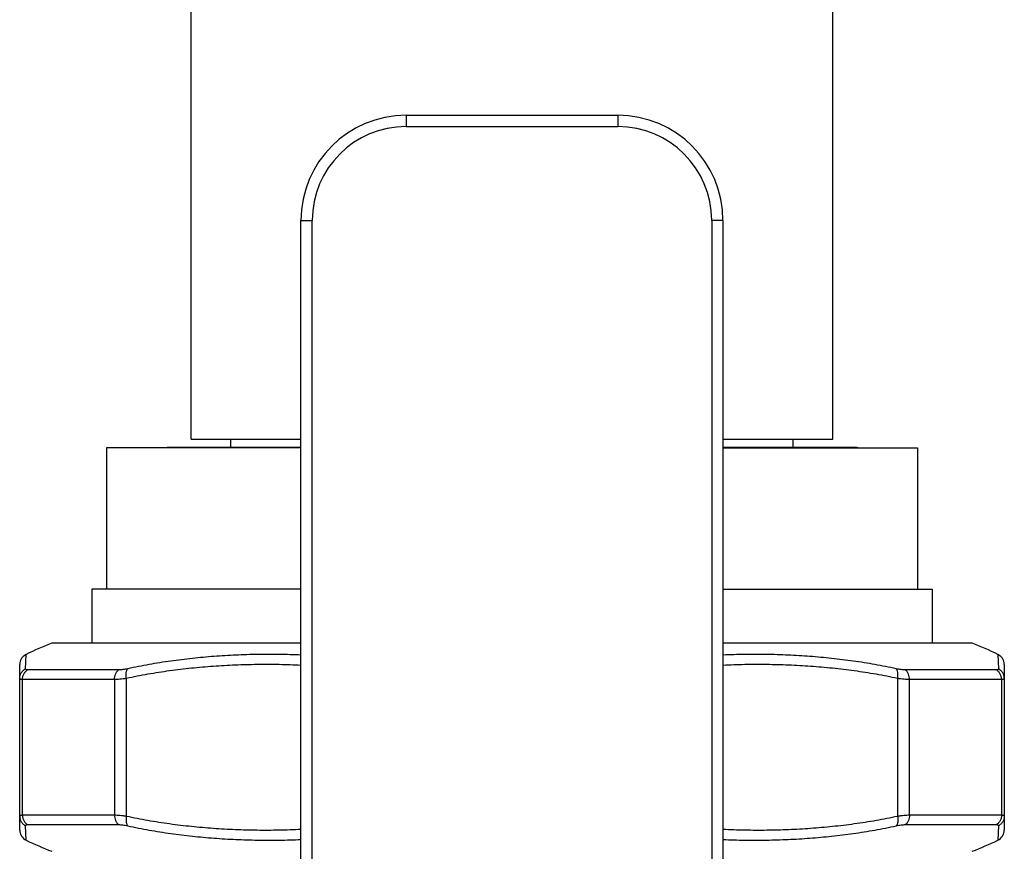
# Model space of a CAD drawing. Units: inches. Extents: x 0 to 11, y 0 to 8.5.
# Drawn here: x 6.6 to 7.5, y 3.6 to 4.3 of the extents above; entities that cross this region are included whole.
import ezdxf

# ---------------------------------------------------------------- set-up
doc = ezdxf.new("R2010")
doc.units = ezdxf.units.IN
doc.header["$LTSCALE"] = 0.605
doc.header["$MEASUREMENT"] = 0
doc.layers.get('0').update_dxf_attribs({"linetype": 'CONTINUOUS'})

msp = doc.modelspace()

# ---------------------------------------------------------------- linework, layer by layer
at = {"color": 7, "linetype": 'Continuous'}
for p, q in [((6.75481, 3.91799), (6.75481, 5.90176)), ((7.32481, 3.91799), (7.32481, 5.90176)), ((6.94579, 4.20593), (7.13379, 4.20593)), ((6.94579, 4.20593), (6.94579, 4.19593)), ((7.13379, 4.20593), (7.13379, 4.19593)), ((6.94579, 4.19593), (7.13379, 4.19593)), ((6.85229, 4.11243), (6.86229, 4.11243)), ((6.85229, 2.51768), (6.85229, 4.11243)), ((6.86229, 2.51768), (6.86229, 4.11243)), ((7.22729, 4.11243), (7.21729, 4.11243)), ((7.21729, 4.11243), (7.21729, 2.51768)), ((7.22729, 4.11243), (7.22729, 2.51768)), ((6.75481, 3.91799), (6.85229, 3.91799)), ((6.78981, 3.91049), (6.78981, 3.91799)), ((7.22729, 3.91799), (7.32481, 3.91799)), ((7.28981, 3.91049), (7.28981, 3.91799)), ((6.85229, 3.91024), (6.67931, 3.91024)), ((6.67931, 3.91024), (6.67931, 3.78449)), ((6.85229, 3.91049), (6.73481, 3.91049)), ((7.34481, 3.91049), (7.22729, 3.91049)), ((7.22729, 3.91024), (7.40031, 3.91024)), ((7.40031, 3.91024), (7.40031, 3.78449)), ((6.85229, 3.78449), (6.66656, 3.78449)), ((6.66656, 3.78449), (6.66656, 3.73649)), ((7.22729, 3.78449), (7.41306, 3.78449)), ((7.41306, 3.78449), (7.41306, 3.73649)), ((6.85229, 3.73649), (6.63093, 3.73649)), ((7.4487, 3.73649), (7.22729, 3.73649)), ((6.60752, 3.71379), (6.608, 3.72658)), ((7.47163, 3.72658), (7.47211, 3.71379)), ((6.60231, 3.57042), (6.60231, 3.71756)), ((6.69025, 3.71278), (6.60928, 3.71278)), ((7.47035, 3.71278), (7.38938, 3.71278)), ((7.47731, 3.71756), (7.47731, 3.57042)), ((6.68651, 3.70418), (6.60468, 3.70418)), ((6.60468, 3.58381), (6.60468, 3.70418)), ((6.68651, 3.70418), (6.68651, 3.58381)), ((6.69707, 3.70516), (6.69707, 3.58282)), ((7.38256, 3.58282), (7.38256, 3.70516)), ((7.47495, 3.70418), (7.39312, 3.70418)), ((7.39312, 3.58381), (7.39312, 3.70418)), ((7.47495, 3.70418), (7.47495, 3.58381)), ((6.60468, 3.58381), (6.68651, 3.58381)), ((7.39312, 3.58381), (7.47495, 3.58381)), ((6.608, 3.5614), (6.60752, 3.5742)), ((6.60928, 3.57521), (6.69025, 3.57521)), ((7.38938, 3.57521), (7.47035, 3.57521)), ((7.47211, 3.5742), (7.47163, 3.5614))]:
    msp.add_line(p, q, dxfattribs=at)
for points in [[(6.608, 3.72658), (6.60783, 3.7265), (6.60748, 3.72632), (6.60714, 3.72612), (6.6068, 3.72591), (6.60648, 3.72568), (6.60616, 3.72545), (6.60586, 3.7252), (6.60556, 3.72494), (6.60527, 3.72466), (6.605, 3.72438), (6.60474, 3.72409), (6.60448, 3.72378), (6.60424, 3.72347), (6.60402, 3.72315), (6.6038, 3.72281), (6.6036, 3.72247), (6.60342, 3.72213), (6.60324, 3.72177), (6.60308, 3.72141), (6.60294, 3.72104), (6.60281, 3.72067), (6.60269, 3.72029), (6.60259, 3.71991), (6.60251, 3.71952), (6.60244, 3.71914), (6.60238, 3.71874), (6.60235, 3.71835), (6.60232, 3.71796), (6.60231, 3.71756)], [(7.47731, 3.71756), (7.47731, 3.71796), (7.47728, 3.71835), (7.47724, 3.71874), (7.47719, 3.71914), (7.47712, 3.71952), (7.47703, 3.71991), (7.47693, 3.72029), (7.47682, 3.72067), (7.47669, 3.72104), (7.47654, 3.72141), (7.47639, 3.72177), (7.47621, 3.72213), (7.47603, 3.72247), (7.47582, 3.72281), (7.47561, 3.72315), (7.47538, 3.72347), (7.47514, 3.72378), (7.47489, 3.72409), (7.47463, 3.72438), (7.47435, 3.72466), (7.47407, 3.72494), (7.47377, 3.7252), (7.47347, 3.72545), (7.47315, 3.72568), (7.47282, 3.72591), (7.47249, 3.72612), (7.47215, 3.72632), (7.4718, 3.7265), (7.47163, 3.72658)]]:
    msp.add_lwpolyline(points, dxfattribs=at)
for centre, radius, start, end in [((6.94579, 4.11243), 0.0935, 90, 180), ((7.13379, 4.11243), 0.0935, 0, 90), ((6.94579, 4.11243), 0.0835, 90, 180), ((7.13379, 4.11243), 0.0835, 0, 90), ((6.73481, 3.89549), 0.015, 90, 100.44276), ((7.34481, 3.89549), 0.015, 79.55724, 90), ((6.74831, 3.43343), 0.325, 111.17369, 115.57841), ((7.33131, 3.43343), 0.325, 64.42159, 68.82631), ((6.61231, 3.57042), 0.01, 180, 244.4216), ((7.46731, 3.57042), 0.01, 295.5784, 360), ((6.74831, 3.85455), 0.325, 244.42159, 248.82631), ((7.33131, 3.85455), 0.325, 291.17369, 295.57841)]:
    msp.add_arc(centre, radius, start, end, dxfattribs=at)
for points, knots in [([(6.85229, 3.72597), (6.84586, 3.72625), (6.833, 3.72661), (6.81369, 3.7266), (6.79437, 3.72602), (6.77506, 3.72486), (6.75577, 3.72311), (6.73652, 3.72073), (6.71734, 3.71768), (6.70462, 3.71517), (6.69828, 3.71379)], [0, 0, 0, 0, 0.124577, 0.24922, 0.373957, 0.498812, 0.623811, 0.748985, 0.874366, 1, 1, 1, 1]), ([(7.38135, 3.71379), (7.37501, 3.71517), (7.36229, 3.71768), (7.34309, 3.72073), (7.32384, 3.72311), (7.30454, 3.72487), (7.28523, 3.72602), (7.2659, 3.7266), (7.24659, 3.72661), (7.23372, 3.72625), (7.22729, 3.72597)], [0, 0, 0, 0, 0.125634, 0.251016, 0.376189, 0.501188, 0.626043, 0.75078, 0.875423, 1, 1, 1, 1]), ([(6.60231, 3.70516), (6.60231, 3.7056), (6.60237, 3.70648), (6.60264, 3.70777), (6.60308, 3.70902), (6.60369, 3.71019), (6.60445, 3.71128), (6.60535, 3.71226), (6.60637, 3.71311), (6.60713, 3.71358), (6.60752, 3.71379)], [0, 0, 0, 0, 0.124361, 0.248794, 0.373377, 0.498165, 0.623205, 0.748524, 0.874124, 1, 1, 1, 1]), ([(6.60468, 3.70418), (6.60468, 3.70461), (6.60473, 3.70547), (6.60497, 3.70674), (6.60535, 3.70797), (6.60589, 3.70914), (6.60656, 3.71022), (6.60735, 3.7112), (6.60826, 3.71206), (6.60893, 3.71256), (6.60928, 3.71278)], [0, 0, 0, 0, 0.127096, 0.253947, 0.380334, 0.506056, 0.630956, 0.754934, 0.877939, 1, 1, 1, 1]), ([(6.60928, 3.71278), (6.60914, 3.71278), (6.60888, 3.71279), (6.60851, 3.71283), (6.6082, 3.71291), (6.60795, 3.71302), (6.60775, 3.71317), (6.60761, 3.71335), (6.60753, 3.71356), (6.60752, 3.71371), (6.60752, 3.71379)], [0, 0, 0, 0, 0.183546, 0.343896, 0.482554, 0.602169, 0.706952, 0.80306, 0.8982, 1, 1, 1, 1]), ([(6.68651, 3.70418), (6.68651, 3.70504), (6.68668, 3.70673), (6.6873, 3.70875), (6.68803, 3.71021), (6.68867, 3.71119), (6.68941, 3.71205), (6.68996, 3.71255), (6.69025, 3.71278)], [0, 0, 0, 0, 0.265546, 0.523959, 0.648795, 0.76989, 0.886964, 1, 1, 1, 1]), ([(6.69828, 3.71379), (6.69755, 3.71363), (6.69612, 3.71334), (6.69404, 3.71302), (6.69209, 3.71283), (6.69084, 3.71278), (6.69025, 3.71278)], [0, 0, 0, 0, 0.277036, 0.53749, 0.779101, 1, 1, 1, 1]), ([(6.69707, 3.70516), (6.697, 3.7056), (6.69689, 3.70646), (6.69681, 3.70775), (6.69683, 3.70898), (6.69694, 3.71015), (6.69714, 3.71124), (6.69743, 3.71221), (6.6978, 3.71307), (6.69811, 3.71357), (6.69828, 3.71379)], [0, 0, 0, 0, 0.148291, 0.293002, 0.432279, 0.56444, 0.688075, 0.802141, 0.906078, 1, 1, 1, 1]), ([(6.85229, 3.71683), (6.8458, 3.71714), (6.83606, 3.71745), (6.82307, 3.71758), (6.81333, 3.71754), (6.80359, 3.71736), (6.79061, 3.71692), (6.77438, 3.71602), (6.75819, 3.71461), (6.74527, 3.71317), (6.73235, 3.71151), (6.71625, 3.70902), (6.70345, 3.70653), (6.69707, 3.70516)], [0, 0, 0, 0, 0.124846, 0.187262, 0.249678, 0.312097, 0.374522, 0.499399, 0.624346, 0.686858, 0.749401, 0.874601, 1, 1, 1, 1]), ([(7.38256, 3.70516), (7.37618, 3.70653), (7.36337, 3.70902), (7.34727, 3.71152), (7.33435, 3.71317), (7.32142, 3.71462), (7.30522, 3.71602), (7.28899, 3.71693), (7.276, 3.71736), (7.26626, 3.71754), (7.25651, 3.71758), (7.24352, 3.71745), (7.23378, 3.71714), (7.22729, 3.71683)], [0, 0, 0, 0, 0.125399, 0.250599, 0.313142, 0.375654, 0.5006, 0.625478, 0.687903, 0.750322, 0.812738, 0.875154, 1, 1, 1, 1]), ([(7.38938, 3.71278), (7.38878, 3.71278), (7.38753, 3.71283), (7.38559, 3.71302), (7.38351, 3.71334), (7.38208, 3.71363), (7.38135, 3.71379)], [0, 0, 0, 0, 0.220899, 0.46251, 0.722963, 1, 1, 1, 1]), ([(7.38256, 3.70516), (7.38263, 3.7056), (7.38274, 3.70646), (7.38282, 3.70775), (7.3828, 3.70898), (7.38269, 3.71015), (7.38249, 3.71124), (7.3822, 3.71221), (7.38183, 3.71307), (7.38152, 3.71357), (7.38135, 3.71379)], [0, 0, 0, 0, 0.148291, 0.293002, 0.432279, 0.56444, 0.688076, 0.802141, 0.906079, 1, 1, 1, 1]), ([(7.39312, 3.70418), (7.39312, 3.70504), (7.39295, 3.70673), (7.39233, 3.70875), (7.3916, 3.71021), (7.39096, 3.71119), (7.39022, 3.71205), (7.38967, 3.71255), (7.38938, 3.71278)], [0, 0, 0, 0, 0.265546, 0.523959, 0.648795, 0.76989, 0.886964, 1, 1, 1, 1]), ([(7.47211, 3.71379), (7.47211, 3.71371), (7.4721, 3.71356), (7.47202, 3.71335), (7.47188, 3.71317), (7.47168, 3.71302), (7.47143, 3.71291), (7.47112, 3.71283), (7.47075, 3.71279), (7.47049, 3.71278), (7.47035, 3.71278)], [0, 0, 0, 0, 0.1018, 0.19694, 0.293048, 0.397831, 0.517446, 0.656104, 0.816454, 1, 1, 1, 1]), ([(7.47495, 3.70418), (7.47495, 3.70461), (7.4749, 3.70547), (7.47466, 3.70674), (7.47427, 3.70797), (7.47374, 3.70914), (7.47307, 3.71022), (7.47228, 3.7112), (7.47137, 3.71206), (7.4707, 3.71256), (7.47035, 3.71278)], [0, 0, 0, 0, 0.127096, 0.253947, 0.380334, 0.506056, 0.630956, 0.754934, 0.877939, 1, 1, 1, 1]), ([(7.47731, 3.70516), (7.47731, 3.7056), (7.47725, 3.70648), (7.47699, 3.70777), (7.47655, 3.70902), (7.47594, 3.71019), (7.47518, 3.71128), (7.47428, 3.71226), (7.47326, 3.71311), (7.4725, 3.71358), (7.47211, 3.71379)], [0, 0, 0, 0, 0.124361, 0.248794, 0.373377, 0.498165, 0.623205, 0.748524, 0.874124, 1, 1, 1, 1]), ([(6.60468, 3.70418), (6.6045, 3.70418), (6.60415, 3.70419), (6.60367, 3.70423), (6.60326, 3.70431), (6.60297, 3.7044), (6.60277, 3.70449), (6.60261, 3.70459), (6.60249, 3.7047), (6.6024, 3.70483), (6.60235, 3.70493), (6.60232, 3.70505), (6.60231, 3.70512), (6.60231, 3.70516)], [0, 0, 0, 0, 0.196996, 0.369104, 0.517029, 0.642225, 0.69711, 0.747427, 0.836826, 0.877931, 0.918028, 0.958326, 1, 1, 1, 1]), ([(6.69707, 3.70516), (6.6961, 3.70501), (6.69422, 3.70473), (6.69149, 3.70442), (6.68893, 3.70423), (6.6873, 3.70418), (6.68651, 3.70418)], [0, 0, 0, 0, 0.27654, 0.53671, 0.778457, 1, 1, 1, 1]), ([(7.39312, 3.70418), (7.39233, 3.70418), (7.39069, 3.70423), (7.38814, 3.70442), (7.3854, 3.70473), (7.38353, 3.70501), (7.38256, 3.70516)], [0, 0, 0, 0, 0.221543, 0.46329, 0.72346, 1, 1, 1, 1]), ([(7.47731, 3.70516), (7.47731, 3.70512), (7.47731, 3.70505), (7.47728, 3.70493), (7.47723, 3.70483), (7.47714, 3.7047), (7.47701, 3.70459), (7.47686, 3.70449), (7.47666, 3.7044), (7.47637, 3.70431), (7.47596, 3.70423), (7.47548, 3.70419), (7.47513, 3.70418), (7.47495, 3.70418)], [0, 0, 0, 0, 0.041674, 0.081972, 0.122069, 0.163173, 0.252573, 0.30289, 0.357775, 0.482971, 0.630897, 0.803004, 1, 1, 1, 1]), ([(6.60231, 3.58282), (6.60231, 3.58286), (6.60232, 3.58294), (6.60235, 3.58305), (6.6024, 3.58316), (6.60249, 3.58329), (6.60261, 3.5834), (6.60277, 3.58349), (6.60297, 3.58359), (6.60326, 3.58368), (6.60367, 3.58375), (6.60415, 3.5838), (6.6045, 3.58381), (6.60468, 3.58381)], [0, 0, 0, 0, 0.041674, 0.081972, 0.122069, 0.163173, 0.252573, 0.30289, 0.357775, 0.482971, 0.630897, 0.803004, 1, 1, 1, 1]), ([(6.60231, 3.58282), (6.60231, 3.58239), (6.60237, 3.58151), (6.60264, 3.58022), (6.60308, 3.57897), (6.60369, 3.57779), (6.60445, 3.57671), (6.60535, 3.57573), (6.60637, 3.57488), (6.60713, 3.57441), (6.60752, 3.5742)], [0, 0, 0, 0, 0.124361, 0.248794, 0.373377, 0.498165, 0.623205, 0.748524, 0.874124, 1, 1, 1, 1]), ([(6.60468, 3.58381), (6.60468, 3.58337), (6.60473, 3.58251), (6.60497, 3.58124), (6.60535, 3.58002), (6.60589, 3.57885), (6.60656, 3.57777), (6.60735, 3.57679), (6.60826, 3.57592), (6.60893, 3.57543), (6.60928, 3.57521)], [0, 0, 0, 0, 0.127096, 0.253947, 0.380334, 0.506056, 0.630956, 0.754934, 0.877939, 1, 1, 1, 1]), ([(6.68651, 3.58381), (6.6873, 3.58381), (6.68893, 3.58376), (6.69149, 3.58357), (6.69422, 3.58326), (6.6961, 3.58298), (6.69707, 3.58282)], [0, 0, 0, 0, 0.221543, 0.46329, 0.72346, 1, 1, 1, 1]), ([(6.68651, 3.58381), (6.68651, 3.58295), (6.68668, 3.58125), (6.6873, 3.57924), (6.68803, 3.57778), (6.68867, 3.5768), (6.68941, 3.57593), (6.68996, 3.57543), (6.69025, 3.57521)], [0, 0, 0, 0, 0.265546, 0.523959, 0.648795, 0.76989, 0.886964, 1, 1, 1, 1]), ([(6.69707, 3.58282), (6.697, 3.58239), (6.69689, 3.58153), (6.69681, 3.58024), (6.69683, 3.579), (6.69694, 3.57783), (6.69714, 3.57675), (6.69743, 3.57577), (6.6978, 3.57492), (6.69811, 3.57442), (6.69828, 3.5742)], [0, 0, 0, 0, 0.148291, 0.293002, 0.432279, 0.56444, 0.688076, 0.802141, 0.906079, 1, 1, 1, 1]), ([(6.69707, 3.58282), (6.70345, 3.58145), (6.71625, 3.57897), (6.73235, 3.57647), (6.74527, 3.57481), (6.75819, 3.57337), (6.77438, 3.57197), (6.79061, 3.57106), (6.80359, 3.57063), (6.81333, 3.57044), (6.82307, 3.5704), (6.83606, 3.57054), (6.8458, 3.57085), (6.85229, 3.57116)], [0, 0, 0, 0, 0.125399, 0.250599, 0.313142, 0.375654, 0.500601, 0.625478, 0.687903, 0.750322, 0.812738, 0.875154, 1, 1, 1, 1]), ([(7.22729, 3.57116), (7.23378, 3.57085), (7.24352, 3.57054), (7.25651, 3.5704), (7.26626, 3.57044), (7.276, 3.57063), (7.28899, 3.57106), (7.30522, 3.57197), (7.32142, 3.57337), (7.33435, 3.57481), (7.34727, 3.57647), (7.36337, 3.57897), (7.37618, 3.58145), (7.38256, 3.58282)], [0, 0, 0, 0, 0.124846, 0.187262, 0.249678, 0.312097, 0.374522, 0.4994, 0.624346, 0.686858, 0.749401, 0.874601, 1, 1, 1, 1]), ([(7.38256, 3.58282), (7.38263, 3.58239), (7.38274, 3.58153), (7.38282, 3.58024), (7.3828, 3.579), (7.38269, 3.57783), (7.38249, 3.57675), (7.3822, 3.57577), (7.38183, 3.57492), (7.38152, 3.57442), (7.38135, 3.5742)], [0, 0, 0, 0, 0.148291, 0.293002, 0.432279, 0.56444, 0.688075, 0.802141, 0.906078, 1, 1, 1, 1]), ([(7.38256, 3.58282), (7.38353, 3.58298), (7.3854, 3.58326), (7.38814, 3.58357), (7.39069, 3.58376), (7.39233, 3.58381), (7.39312, 3.58381)], [0, 0, 0, 0, 0.27654, 0.53671, 0.778457, 1, 1, 1, 1]), ([(7.39312, 3.58381), (7.39312, 3.58295), (7.39295, 3.58125), (7.39233, 3.57924), (7.3916, 3.57778), (7.39096, 3.5768), (7.39022, 3.57593), (7.38967, 3.57543), (7.38938, 3.57521)], [0, 0, 0, 0, 0.265546, 0.523959, 0.648795, 0.76989, 0.886964, 1, 1, 1, 1]), ([(7.47495, 3.58381), (7.47495, 3.58337), (7.4749, 3.58251), (7.47466, 3.58124), (7.47427, 3.58002), (7.47374, 3.57885), (7.47307, 3.57777), (7.47228, 3.57679), (7.47137, 3.57592), (7.4707, 3.57543), (7.47035, 3.57521)], [0, 0, 0, 0, 0.127096, 0.253947, 0.380334, 0.506056, 0.630956, 0.754934, 0.877939, 1, 1, 1, 1]), ([(7.47731, 3.58282), (7.47731, 3.58239), (7.47725, 3.58151), (7.47699, 3.58022), (7.47655, 3.57897), (7.47594, 3.57779), (7.47518, 3.57671), (7.47428, 3.57573), (7.47326, 3.57488), (7.4725, 3.57441), (7.47211, 3.5742)], [0, 0, 0, 0, 0.124361, 0.248794, 0.373377, 0.498165, 0.623205, 0.748524, 0.874124, 1, 1, 1, 1]), ([(7.47495, 3.58381), (7.47513, 3.58381), (7.47548, 3.5838), (7.47596, 3.58375), (7.47637, 3.58368), (7.47666, 3.58359), (7.47686, 3.58349), (7.47701, 3.5834), (7.47714, 3.58329), (7.47723, 3.58316), (7.47728, 3.58305), (7.47731, 3.58294), (7.47731, 3.58286), (7.47731, 3.58282)], [0, 0, 0, 0, 0.196996, 0.369104, 0.517029, 0.642225, 0.69711, 0.747427, 0.836826, 0.877931, 0.918028, 0.958326, 1, 1, 1, 1]), ([(6.60752, 3.5742), (6.60752, 3.57428), (6.60753, 3.57443), (6.60761, 3.57464), (6.60775, 3.57482), (6.60795, 3.57497), (6.6082, 3.57508), (6.60851, 3.57516), (6.60888, 3.5752), (6.60914, 3.57521), (6.60928, 3.57521)], [0, 0, 0, 0, 0.1018, 0.19694, 0.293048, 0.397831, 0.517446, 0.656104, 0.816454, 1, 1, 1, 1]), ([(6.69025, 3.57521), (6.69084, 3.57521), (6.69209, 3.57516), (6.69404, 3.57496), (6.69612, 3.57464), (6.69755, 3.57436), (6.69828, 3.5742)], [0, 0, 0, 0, 0.220899, 0.46251, 0.722963, 1, 1, 1, 1]), ([(6.69828, 3.5742), (6.70462, 3.57282), (6.71734, 3.57031), (6.73652, 3.56726), (6.75577, 3.56488), (6.77506, 3.56312), (6.79437, 3.56197), (6.81369, 3.56139), (6.833, 3.56137), (6.84586, 3.56174), (6.85229, 3.56202)], [0, 0, 0, 0, 0.125634, 0.251015, 0.376189, 0.501188, 0.626043, 0.75078, 0.875423, 1, 1, 1, 1]), ([(7.22729, 3.56202), (7.23372, 3.56174), (7.24659, 3.56137), (7.2659, 3.56139), (7.28523, 3.56197), (7.30454, 3.56312), (7.32384, 3.56487), (7.34309, 3.56725), (7.36229, 3.5703), (7.37501, 3.57282), (7.38135, 3.5742)], [0, 0, 0, 0, 0.124577, 0.24922, 0.373957, 0.498812, 0.623811, 0.748984, 0.874366, 1, 1, 1, 1]), ([(7.38135, 3.5742), (7.38208, 3.57436), (7.38351, 3.57464), (7.38559, 3.57496), (7.38753, 3.57516), (7.38878, 3.57521), (7.38938, 3.57521)], [0, 0, 0, 0, 0.277036, 0.53749, 0.779101, 1, 1, 1, 1]), ([(7.47035, 3.57521), (7.47049, 3.57521), (7.47075, 3.5752), (7.47112, 3.57516), (7.47143, 3.57508), (7.47168, 3.57497), (7.47188, 3.57482), (7.47202, 3.57464), (7.4721, 3.57443), (7.47211, 3.57428), (7.47211, 3.5742)], [0, 0, 0, 0, 0.183546, 0.343896, 0.482554, 0.602169, 0.706952, 0.80306, 0.8982, 1, 1, 1, 1])]:
    msp.add_open_spline(points, degree=3, knots=knots, dxfattribs=at)

doc.saveas('drawing.dxf')
